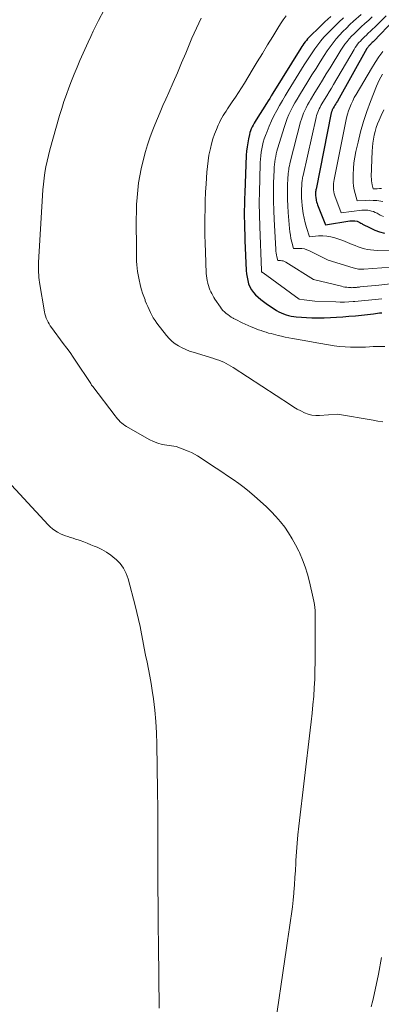
# Model space of a CAD drawing. Units: feet. Extents: x 1186672 to 1191672, y 7068870 to 7076370.
# Drawn here: x 1191138 to 1191232, y 7070836 to 7071093 of the extents above; entities that cross this region are included whole.
import ezdxf

# ---------------------------------------------------------------- set-up
doc = ezdxf.new("R2010")
doc.units = ezdxf.units.FT
doc.header["$MEASUREMENT"] = 0
doc.layers.add('Level 44', color=7, linetype='Continuous', lineweight=0)
doc.layers.add('Level 45', color=7, linetype='Continuous', lineweight=0)

msp = doc.modelspace()

# ---------------------------------------------------------------- linework, layer by layer
at = {"layer": 'Level 44', "color": 32, "linetype": 'Continuous', "lineweight": 30, "flags": 128}
for points, elevation in [([(1191218.78, 7071093.42), (1191217.23, 7071091.98), (1191215.7, 7071090.51), (1191213.38, 7071088.25), (1191213.03, 7071087.9), (1191212.69, 7071087.53), (1191212.37, 7071087.15), (1191212.06, 7071086.76), (1191211.76, 7071086.35), (1191211.47, 7071085.94), (1191211.2, 7071085.53), (1191210.93, 7071085.11), (1191203.66, 7071073.38), (1191203.24, 7071072.71), (1191202.82, 7071072.03), (1191202.39, 7071071.36), (1191201.97, 7071070.68), (1191199.28, 7071066.47), (1191199, 7071066.01), (1191198.73, 7071065.54), (1191198.47, 7071065.07), (1191198.22, 7071064.59), (1191198, 7071064.1), (1191197.81, 7071063.6), (1191197.65, 7071063.09), (1191197.52, 7071062.57), (1191197.29, 7071061.5), (1191197.08, 7071060.43), (1191196.92, 7071059.36), (1191196.81, 7071058.29), (1191196.73, 7071057.2), (1191196.31, 7071047.37), (1191196.25, 7071045.81), (1191196.21, 7071044.25), (1191196.2, 7071042.7), (1191196.2, 7071041.14), (1191196.23, 7071039.58), (1191196.26, 7071038.02), (1191196.31, 7071036.47), (1191196.37, 7071034.91), (1191196.71, 7071027.1), (1191196.78, 7071026.23), (1191196.91, 7071025.37), (1191197.1, 7071024.52), (1191197.33, 7071023.67), (1191197.66, 7071022.87), (1191198.06, 7071022.11), (1191198.56, 7071021.41), (1191199.13, 7071020.76), (1191199.15, 7071020.74), (1191199.8, 7071020.13), (1191200.47, 7071019.55), (1191201.18, 7071019.01), (1191201.91, 7071018.5), (1191204.63, 7071016.72), (1191205.22, 7071016.37), (1191205.82, 7071016.05), (1191206.44, 7071015.78), (1191207.08, 7071015.54), (1191207.74, 7071015.34), (1191208.41, 7071015.19), (1191209.08, 7071015.08), (1191209.76, 7071015), (1191211.07, 7071014.9), (1191212.41, 7071014.82), (1191213.76, 7071014.76), (1191215.1, 7071014.74), (1191216.44, 7071014.75), (1191217.01, 7071014.76), (1191218.63, 7071014.82), (1191220.25, 7071014.9), (1191221.87, 7071015.02), (1191223.49, 7071015.16), (1191225.15, 7071015.33), (1191226.71, 7071015.5), (1191228.28, 7071015.67), (1191229.84, 7071015.85), (1191231.41, 7071016.03), (1191232.09, 7071016.11)], 2270), ([(1191235.23, 7071092.5), (1191229.94, 7071086.99), (1191229.76, 7071086.8), (1191229.57, 7071086.61), (1191229.38, 7071086.42), (1191229.19, 7071086.24), (1191229.07, 7071086.12), (1191228.94, 7071085.99), (1191228.82, 7071085.86), (1191228.7, 7071085.73), (1191228.58, 7071085.6), (1191228.47, 7071085.45), (1191228.36, 7071085.31), (1191228.26, 7071085.16), (1191228.17, 7071085.01), (1191220.45, 7071071.3), (1191220.25, 7071070.94), (1191220.05, 7071070.59), (1191219.84, 7071070.24), (1191219.63, 7071069.88), (1191219.38, 7071069.47), (1191219.3, 7071069.33), (1191219.22, 7071069.18), (1191219.14, 7071069.03), (1191219.07, 7071068.87), (1191219.01, 7071068.72), (1191218.95, 7071068.56), (1191218.91, 7071068.39), (1191218.87, 7071068.23), (1191214.89, 7071048.38), (1191214.87, 7071048.28), (1191214.86, 7071048.19), (1191214.84, 7071048.1), (1191214.83, 7071048.01), (1191214.82, 7071047.91), (1191214.81, 7071047.82), (1191214.8, 7071047.73), (1191214.8, 7071047.63), (1191214.78, 7071047.2), (1191214.78, 7071046.88), (1191214.79, 7071046.57), (1191214.82, 7071046.27), (1191214.86, 7071045.96), (1191214.89, 7071045.79), (1191214.96, 7071045.4), (1191215.05, 7071045.01), (1191215.17, 7071044.63), (1191215.3, 7071044.26), (1191217.33, 7071039.05), (1191223.74, 7071040.05), (1191224.06, 7071040.09), (1191224.38, 7071040.11), (1191224.7, 7071040.1), (1191225.01, 7071040.08), (1191225.65, 7071040.01), (1191226.12, 7071039.75), (1191226.35, 7071039.62), (1191226.58, 7071039.49), (1191226.82, 7071039.36), (1191227.05, 7071039.23), (1191228.98, 7071038.21), (1191230.2, 7071037.65), (1191231.45, 7071037.19), (1191232.75, 7071036.89)], 2260)]:
    msp.add_lwpolyline(points, dxfattribs=dict(at, elevation=elevation))
at = {"layer": 'Level 45', "color": 32, "linetype": 'Continuous', "lineweight": 0, "flags": 128}
for points, elevation in [([(1191159.67, 7071095.15), (1191158.24, 7071092.37), (1191157.53, 7071090.98), (1191156.84, 7071089.57), (1191156.18, 7071088.16), (1191155.53, 7071086.73), (1191153.37, 7071081.89), (1191152.61, 7071080.14), (1191151.87, 7071078.37), (1191151.16, 7071076.6), (1191150.47, 7071074.81), (1191149.82, 7071073.01), (1191149.2, 7071071.2), (1191148.62, 7071069.37), (1191148.07, 7071067.54), (1191145.52, 7071058.62), (1191145.13, 7071057.15), (1191144.78, 7071055.67), (1191144.48, 7071054.18), (1191144.23, 7071052.69), (1191144.02, 7071051.18), (1191143.84, 7071049.68), (1191143.7, 7071048.16), (1191143.59, 7071046.65), (1191142.58, 7071029.2), (1191142.55, 7071028.55), (1191142.54, 7071027.9), (1191142.55, 7071027.25), (1191142.57, 7071026.6), (1191142.61, 7071025.95), (1191142.66, 7071025.3), (1191142.74, 7071024.65), (1191142.84, 7071024.01), (1191144.12, 7071016.37), (1191144.24, 7071015.8), (1191144.38, 7071015.25), (1191144.57, 7071014.71), (1191144.79, 7071014.18), (1191145.04, 7071013.67), (1191145.31, 7071013.17), (1191145.62, 7071012.68), (1191145.95, 7071012.21), (1191149.03, 7071008.08), (1191149.91, 7071006.89), (1191150.77, 7071005.68), (1191151.62, 7071004.47), (1191152.46, 7071003.24), (1191155.88, 7070998.18), (1191156.17, 7070997.62), (1191156.29, 7070997.4), (1191156.41, 7070997.2), (1191156.55, 7070997), (1191156.69, 7070996.81), (1191162.51, 7070989.22), (1191162.83, 7070988.82), (1191163.17, 7070988.42), (1191163.52, 7070988.04), (1191163.88, 7070987.67), (1191164.26, 7070987.32), (1191164.65, 7070986.99), (1191165.07, 7070986.69), (1191165.51, 7070986.42), (1191171.42, 7070983.03), (1191172.5, 7070982.49), (1191173.62, 7070982.04), (1191174.79, 7070981.74), (1191175.98, 7070981.52), (1191178.42, 7070981.24), (1191181.58, 7070979.98), (1191182.4, 7070979.62), (1191183.2, 7070979.23), (1191183.98, 7070978.79), (1191184.73, 7070978.32), (1191187.41, 7070976.54), (1191188.89, 7070975.55), (1191190.37, 7070974.56), (1191191.84, 7070973.57), (1191193.31, 7070972.57), (1191194.76, 7070971.54), (1191196.17, 7070970.48), (1191197.55, 7070969.36), (1191198.89, 7070968.2), (1191201.9, 7070965.51), (1191203.21, 7070964.26), (1191204.46, 7070962.95), (1191205.63, 7070961.57), (1191206.73, 7070960.14), (1191207.75, 7070958.64), (1191208.71, 7070957.11), (1191209.57, 7070955.52), (1191210.38, 7070953.9), (1191210.55, 7070953.52), (1191211.33, 7070951.67), (1191212.04, 7070949.78), (1191212.64, 7070947.86), (1191213.16, 7070945.91), (1191214.18, 7070941.61), (1191214.35, 7070940.81), (1191214.48, 7070940), (1191214.58, 7070939.19), (1191214.64, 7070938.37), (1191214.67, 7070937.55), (1191214.7, 7070936.73), (1191214.7, 7070935.9), (1191214.7, 7070935.08), (1191214.69, 7070933.88), (1191214.67, 7070932.45), (1191214.66, 7070931.03), (1191214.65, 7070929.6), (1191214.65, 7070928.18), (1191214.65, 7070924.95), (1191214.62, 7070922.72), (1191214.56, 7070920.49), (1191214.44, 7070918.26), (1191214.29, 7070916.04), (1191214.09, 7070913.82), (1191213.89, 7070911.6), (1191213.65, 7070909.38), (1191213.4, 7070907.16), (1191210.41, 7070882.13), (1191210.17, 7070879.9), (1191209.96, 7070877.67), (1191209.8, 7070875.43), (1191209.66, 7070873.19), (1191209.63, 7070872.52), (1191209.53, 7070870.61), (1191209.41, 7070868.7), (1191209.27, 7070866.79), (1191209.12, 7070864.88), (1191209.1, 7070864.65), (1191208.93, 7070862.86), (1191208.74, 7070861.08), (1191208.51, 7070859.29), (1191208.26, 7070857.52), (1191208, 7070855.74), (1191207.74, 7070853.96), (1191207.47, 7070852.18), (1191207.21, 7070850.4), (1191203.84, 7070827.28)], 2276), ([(1191184.97, 7071092.99), (1191183.71, 7071090.38), (1191182.54, 7071087.71), (1191180.93, 7071083.84), (1191179.85, 7071081.27), (1191178.76, 7071078.7), (1191177.65, 7071076.13), (1191176.52, 7071073.58), (1191175.74, 7071071.82), (1191175, 7071070.14), (1191174.27, 7071068.47), (1191173.55, 7071066.79), (1191172.84, 7071065.1), (1191172.16, 7071063.41), (1191171.54, 7071061.69), (1191170.98, 7071059.95), (1191170.47, 7071058.2), (1191169.75, 7071055.48), (1191169.31, 7071053.65), (1191168.93, 7071051.8), (1191168.64, 7071049.95), (1191168.41, 7071048.08), (1191168.25, 7071046.2), (1191168.14, 7071044.32), (1191168.07, 7071042.44), (1191168.05, 7071040.55), (1191168.06, 7071032.22), (1191168.07, 7071031.32), (1191168.09, 7071030.43), (1191168.13, 7071029.54), (1191168.17, 7071028.64), (1191168.25, 7071027.75), (1191168.35, 7071026.87), (1191168.5, 7071025.99), (1191168.68, 7071025.11), (1191169.18, 7071023), (1191169.42, 7071022.1), (1191169.68, 7071021.2), (1191169.99, 7071020.31), (1191170.32, 7071019.43), (1191170.4, 7071019.22), (1191170.72, 7071018.46), (1191171.04, 7071017.69), (1191171.38, 7071016.94), (1191171.72, 7071016.18), (1191172.09, 7071015.45), (1191172.49, 7071014.73), (1191172.94, 7071014.04), (1191173.43, 7071013.37), (1191175.94, 7071010.14), (1191176.63, 7071009.36), (1191177.37, 7071008.63), (1191178.19, 7071008), (1191179.07, 7071007.43), (1191180, 7071006.94), (1191180.94, 7071006.49), (1191181.92, 7071006.11), (1191182.91, 7071005.77), (1191188.25, 7071004.15), (1191188.91, 7071003.93), (1191189.56, 7071003.7), (1191190.2, 7071003.44), (1191190.83, 7071003.16), (1191191.46, 7071002.85), (1191192.07, 7071002.53), (1191192.67, 7071002.18), (1191193.26, 7071001.81), (1191208.23, 7070992.05), (1191209.12, 7070991.5), (1191210.02, 7070990.97), (1191210.94, 7070990.48), (1191211.87, 7070990.02), (1191212.83, 7070989.66), (1191213.81, 7070989.39), (1191214.82, 7070989.28), (1191215.84, 7070989.28), (1191220.45, 7070989.61), (1191229.8, 7070988.03), (1191231.04, 7070987.83), (1191232.29, 7070987.64)], 2274), ([(1191207.11, 7071093.58), (1191206.37, 7071092.52), (1191205.66, 7071091.44), (1191204.96, 7071090.34), (1191203.62, 7071088.16), (1191202.27, 7071085.97), (1191200.92, 7071083.77), (1191199.58, 7071081.57), (1191198.25, 7071079.36), (1191196.21, 7071076), (1191195.45, 7071074.76), (1191194.67, 7071073.53), (1191193.88, 7071072.32), (1191193.07, 7071071.11), (1191192.21, 7071069.86), (1191191.82, 7071069.28), (1191191.44, 7071068.7), (1191191.06, 7071068.12), (1191190.69, 7071067.53), (1191190.34, 7071066.93), (1191190.01, 7071066.32), (1191189.71, 7071065.7), (1191189.42, 7071065.07), (1191188.94, 7071063.92), (1191188.46, 7071062.7), (1191188.03, 7071061.46), (1191187.67, 7071060.2), (1191187.35, 7071058.93), (1191187.28, 7071058.63), (1191186.99, 7071057.18), (1191186.75, 7071055.74), (1191186.58, 7071054.28), (1191186.45, 7071052.81), (1191186.26, 7071049.77), (1191186.13, 7071047.55), (1191186.03, 7071045.32), (1191185.96, 7071043.1), (1191185.92, 7071040.87), (1191185.92, 7071038.64), (1191185.93, 7071036.42), (1191185.99, 7071034.19), (1191186.06, 7071031.97), (1191186.3, 7071026.35), (1191186.35, 7071025.72), (1191186.42, 7071025.09), (1191186.53, 7071024.47), (1191186.67, 7071023.85), (1191186.7, 7071023.71), (1191186.85, 7071023.17), (1191187.02, 7071022.63), (1191187.22, 7071022.11), (1191187.45, 7071021.59), (1191187.7, 7071021.08), (1191187.96, 7071020.58), (1191188.25, 7071020.1), (1191188.56, 7071019.62), (1191189.96, 7071017.57), (1191190.29, 7071017.12), (1191190.64, 7071016.7), (1191191.03, 7071016.31), (1191191.44, 7071015.94), (1191191.88, 7071015.6), (1191192.33, 7071015.27), (1191192.8, 7071014.98), (1191193.28, 7071014.69), (1191193.41, 7071014.62), (1191193.97, 7071014.32), (1191194.53, 7071014.03), (1191195.1, 7071013.76), (1191195.68, 7071013.49), (1191198.03, 7071012.45), (1191198.66, 7071012.18), (1191199.3, 7071011.92), (1191199.94, 7071011.67), (1191200.58, 7071011.43), (1191201.23, 7071011.21), (1191201.89, 7071011), (1191202.55, 7071010.81), (1191203.21, 7071010.64), (1191205, 7071010.19), (1191205.94, 7071009.96), (1191206.89, 7071009.75), (1191207.85, 7071009.56), (1191208.8, 7071009.38), (1191209.8, 7071009.2), (1191211.26, 7071008.93), (1191212.72, 7071008.67), (1191214.18, 7071008.41), (1191215.64, 7071008.15), (1191218.19, 7071007.7), (1191219.61, 7071007.48), (1191221.03, 7071007.3), (1191222.46, 7071007.2), (1191223.9, 7071007.13), (1191224.75, 7071007.11), (1191225.76, 7071007.1), (1191226.77, 7071007.11), (1191227.78, 7071007.15), (1191228.8, 7071007.21), (1191229.81, 7071007.27), (1191230.82, 7071007.31), (1191231.83, 7071007.33), (1191232.84, 7071007.32)], 2272), ([(1191222.04, 7071093.05), (1191220.8, 7071091.9), (1191219.59, 7071090.72), (1191218.4, 7071089.51), (1191217.8, 7071088.89), (1191216.94, 7071087.96), (1191216.12, 7071087.01), (1191215.34, 7071086.01), (1191214.6, 7071084.99), (1191213.89, 7071083.95), (1191213.19, 7071082.9), (1191212.5, 7071081.83), (1191211.83, 7071080.76), (1191207.67, 7071074.01), (1191206.89, 7071072.73), (1191206.13, 7071071.44), (1191205.37, 7071070.14), (1191204.64, 7071068.84), (1191203.93, 7071067.51), (1191203.27, 7071066.17), (1191202.68, 7071064.81), (1191202.12, 7071063.42), (1191201.71, 7071062.32), (1191201.41, 7071061.46), (1191201.15, 7071060.6), (1191200.93, 7071059.73), (1191200.75, 7071058.84), (1191200.61, 7071057.95), (1191200.49, 7071057.06), (1191200.41, 7071056.16), (1191200.36, 7071055.26), (1191200.21, 7071050.9), (1191200.14, 7071047.81), (1191200.11, 7071044.73), (1191200.15, 7071041.65), (1191200.24, 7071038.57), (1191200.69, 7071027.08), (1191200.7, 7071027), (1191200.71, 7071026.92), (1191200.72, 7071026.83), (1191200.73, 7071026.75), (1191200.77, 7071026.59), (1191200.89, 7071026.59), (1191200.94, 7071026.58), (1191201, 7071026.57), (1191201.05, 7071026.54), (1191201.09, 7071026.52), (1191210.48, 7071019.68), (1191211.84, 7071019.44), (1191212.52, 7071019.34), (1191213.21, 7071019.25), (1191213.9, 7071019.19), (1191214.59, 7071019.15), (1191220.09, 7071018.92), (1191221.2, 7071018.89), (1191222.32, 7071018.89), (1191223.43, 7071018.93), (1191224.54, 7071019), (1191225, 7071019.03), (1191225.89, 7071019.11), (1191226.77, 7071019.19), (1191227.65, 7071019.28), (1191228.53, 7071019.38), (1191229.41, 7071019.48), (1191230.29, 7071019.57), (1191231.18, 7071019.65), (1191232.06, 7071019.73)], 2268), ([(1191226.7, 7071093.93), (1191224.7, 7071092.15), (1191223.75, 7071091.28), (1191222.81, 7071090.38), (1191221.9, 7071089.46), (1191221.01, 7071088.52), (1191220.16, 7071087.55), (1191219.34, 7071086.55), (1191218.57, 7071085.51), (1191217.84, 7071084.44), (1191217.06, 7071083.24), (1191215.97, 7071081.54), (1191214.89, 7071079.84), (1191213.82, 7071078.13), (1191212.76, 7071076.42), (1191210.56, 7071072.83), (1191209.98, 7071071.85), (1191209.41, 7071070.87), (1191208.87, 7071069.87), (1191208.34, 7071068.86), (1191207.85, 7071067.84), (1191207.4, 7071066.8), (1191207, 7071065.73), (1191206.64, 7071064.65), (1191204.89, 7071058.9), (1191204.7, 7071058.22), (1191204.53, 7071057.54), (1191204.38, 7071056.85), (1191204.25, 7071056.15), (1191204.15, 7071055.45), (1191204.06, 7071054.75), (1191204.01, 7071054.04), (1191203.97, 7071053.34), (1191203.85, 7071049.97), (1191203.8, 7071047.58), (1191203.8, 7071045.19), (1191203.86, 7071042.8), (1191203.96, 7071040.42), (1191204.39, 7071032.65), (1191204.43, 7071032.16), (1191204.49, 7071031.66), (1191204.58, 7071031.17), (1191204.68, 7071030.68), (1191204.91, 7071029.7), (1191205.65, 7071029.7), (1191206.01, 7071029.67), (1191206.35, 7071029.61), (1191206.69, 7071029.48), (1191207.01, 7071029.32), (1191214.28, 7071024.76), (1191221.54, 7071022.99), (1191221.99, 7071022.89), (1191222.44, 7071022.8), (1191222.9, 7071022.74), (1191223.35, 7071022.69), (1191223.78, 7071022.65), (1191224.03, 7071022.64), (1191224.27, 7071022.63), (1191224.52, 7071022.64), (1191224.77, 7071022.65), (1191224.87, 7071022.66), (1191225.06, 7071022.67), (1191225.26, 7071022.69), (1191225.46, 7071022.71), (1191225.65, 7071022.73), (1191225.85, 7071022.76), (1191226.04, 7071022.78), (1191226.24, 7071022.8), (1191226.44, 7071022.82), (1191231.24, 7071023.28), (1191243.99, 7071024.73)], 2266), ([(1191229.57, 7071093.31), (1191228.62, 7071092.42), (1191227.66, 7071091.54), (1191226.7, 7071090.66), (1191226.13, 7071090.14), (1191225.47, 7071089.52), (1191224.81, 7071088.88), (1191224.18, 7071088.22), (1191223.57, 7071087.54), (1191222.98, 7071086.84), (1191222.42, 7071086.13), (1191221.89, 7071085.38), (1191221.4, 7071084.62), (1191218.56, 7071080.01), (1191217.58, 7071078.39), (1191216.59, 7071076.78), (1191215.6, 7071075.17), (1191214.62, 7071073.55), (1191213.49, 7071071.69), (1191213.08, 7071071), (1191212.69, 7071070.3), (1191212.32, 7071069.59), (1191211.96, 7071068.87), (1191211.63, 7071068.14), (1191211.34, 7071067.4), (1191211.09, 7071066.64), (1191210.86, 7071065.87), (1191208.18, 7071055.42), (1191208.06, 7071054.93), (1191207.95, 7071054.44), (1191207.85, 7071053.94), (1191207.77, 7071053.44), (1191207.7, 7071052.94), (1191207.64, 7071052.44), (1191207.6, 7071051.93), (1191207.58, 7071051.43), (1191207.5, 7071049.05), (1191207.47, 7071047.35), (1191207.47, 7071045.65), (1191207.54, 7071043.96), (1191207.65, 7071042.27), (1191207.98, 7071038.08), (1191208.07, 7071037.19), (1191208.2, 7071036.3), (1191208.37, 7071035.43), (1191208.58, 7071034.55), (1191209.05, 7071032.82), (1191210.48, 7071032.87), (1191211.19, 7071032.84), (1191211.87, 7071032.74), (1191212.54, 7071032.54), (1191213.19, 7071032.28), (1191218.07, 7071029.84), (1191224.59, 7071027.79), (1191224.93, 7071027.69), (1191225.27, 7071027.61), (1191225.61, 7071027.55), (1191225.96, 7071027.49), (1191226.32, 7071027.46), (1191226.67, 7071027.44), (1191227.02, 7071027.44), (1191227.37, 7071027.46), (1191241.43, 7071028.49)], 2264), ([(1191233.18, 7071093.6), (1191230.21, 7071090.65), (1191229.65, 7071090.1), (1191229.09, 7071089.55), (1191228.52, 7071089), (1191227.95, 7071088.46), (1191227.59, 7071088.13), (1191227.2, 7071087.76), (1191226.82, 7071087.37), (1191226.45, 7071086.97), (1191226.09, 7071086.57), (1191225.74, 7071086.15), (1191225.42, 7071085.71), (1191225.11, 7071085.27), (1191224.83, 7071084.81), (1191219.48, 7071075.68), (1191218.89, 7071074.69), (1191218.31, 7071073.7), (1191217.72, 7071072.71), (1191217.12, 7071071.72), (1191216.43, 7071070.58), (1191216.19, 7071070.16), (1191215.96, 7071069.74), (1191215.74, 7071069.31), (1191215.53, 7071068.87), (1191215.34, 7071068.43), (1191215.18, 7071067.98), (1191215.04, 7071067.52), (1191214.92, 7071067.05), (1191211.52, 7071051.91), (1191211.45, 7071051.61), (1191211.4, 7071051.32), (1191211.34, 7071051.02), (1191211.3, 7071050.73), (1191211.26, 7071050.43), (1191211.22, 7071050.13), (1191211.2, 7071049.83), (1191211.19, 7071049.53), (1191211.14, 7071048.12), (1191211.13, 7071047.12), (1191211.14, 7071046.12), (1191211.2, 7071045.11), (1191211.29, 7071044.11), (1191211.38, 7071043.28), (1191211.56, 7071042.03), (1191211.78, 7071040.79), (1191212.08, 7071039.57), (1191212.43, 7071038.35), (1191213.19, 7071035.94), (1191215.58, 7071036.13), (1191216.66, 7071036.15), (1191217.72, 7071036.08), (1191218.77, 7071035.89), (1191219.8, 7071035.62), (1191221.86, 7071034.93), (1191224.34, 7071033.91), (1191225.12, 7071033.6), (1191225.91, 7071033.32), (1191226.7, 7071033.06), (1191227.5, 7071032.81), (1191228.31, 7071032.62), (1191229.13, 7071032.47), (1191229.96, 7071032.4), (1191230.79, 7071032.36), (1191238.83, 7071032.39)], 2262), ([(1191232.35, 7071084.28), (1191231.3, 7071082.83), (1191230.32, 7071081.35), (1191229.37, 7071079.84), (1191225.34, 7071073.08), (1191224.88, 7071072.26), (1191224.45, 7071071.42), (1191224.06, 7071070.56), (1191223.7, 7071069.69), (1191223.38, 7071068.8), (1191223.1, 7071067.9), (1191222.86, 7071066.99), (1191222.65, 7071066.07), (1191219.59, 7071050.89), (1191219.5, 7071050.35), (1191219.44, 7071049.82), (1191219.41, 7071049.28), (1191219.41, 7071048.74), (1191219.45, 7071048.2), (1191219.53, 7071047.67), (1191219.66, 7071047.15), (1191219.82, 7071046.64), (1191221.47, 7071042.17), (1191226.83, 7071042.84), (1191227.34, 7071042.88), (1191227.86, 7071042.88), (1191228.36, 7071042.84), (1191228.87, 7071042.75), (1191229.37, 7071042.63), (1191229.86, 7071042.47), (1191230.33, 7071042.27), (1191230.79, 7071042.04), (1191231.62, 7071041.59), (1191232.45, 7071041.19)], 2258), ([(1191232.21, 7071078.35), (1191231.79, 7071077.58), (1191231.39, 7071076.79), (1191231.03, 7071075.99), (1191230.69, 7071075.17), (1191229.11, 7071071.18), (1191228.15, 7071068.59), (1191227.28, 7071065.96), (1191226.52, 7071063.3), (1191225.84, 7071060.62), (1191225.28, 7071058.18), (1191224.99, 7071056.69), (1191224.76, 7071055.19), (1191224.63, 7071053.69), (1191224.57, 7071052.17), (1191224.55, 7071051.13), (1191224.58, 7071050.14), (1191224.67, 7071049.15), (1191224.84, 7071048.17), (1191225.07, 7071047.21), (1191225.61, 7071045.28), (1191227.68, 7071045.4), (1191228.72, 7071045.43), (1191229.75, 7071045.42), (1191230.78, 7071045.34), (1191231.81, 7071045.22), (1191232.34, 7071045.15)], 2256), ([(1191232.53, 7071069.07), (1191231.84, 7071067.53), (1191231.32, 7071066.33), (1191230.94, 7071065.36), (1191230.6, 7071064.39), (1191230.31, 7071063.39), (1191230.06, 7071062.39), (1191229.86, 7071061.37), (1191229.7, 7071060.35), (1191229.6, 7071059.32), (1191229.53, 7071058.29), (1191229.31, 7071051.59), (1191229.32, 7071051.05), (1191229.35, 7071050.52), (1191229.42, 7071049.98), (1191229.51, 7071049.46), (1191229.75, 7071048.4), (1191230.87, 7071048.46), (1191231.43, 7071048.48), (1191231.99, 7071048.47)], 2254), ([(1191133.4, 7070973.4), (1191145.04, 7070960.76), (1191145.6, 7070960.21), (1191146.19, 7070959.7), (1191146.83, 7070959.25), (1191147.5, 7070958.84), (1191147.66, 7070958.75), (1191148.28, 7070958.43), (1191148.91, 7070958.15), (1191149.56, 7070957.9), (1191150.22, 7070957.69), (1191150.89, 7070957.49), (1191151.56, 7070957.29), (1191152.22, 7070957.06), (1191152.87, 7070956.83), (1191153.41, 7070956.64), (1191154.34, 7070956.29), (1191155.25, 7070955.94), (1191156.17, 7070955.58), (1191157.08, 7070955.21), (1191157.83, 7070954.89), (1191159.07, 7070954.3), (1191160.27, 7070953.63), (1191161.4, 7070952.85), (1191162.48, 7070951.99), (1191162.76, 7070951.75), (1191163.82, 7070950.64), (1191164.72, 7070949.44), (1191165.4, 7070948.09), (1191165.93, 7070946.65), (1191167.76, 7070939.72), (1191168.23, 7070937.88), (1191168.66, 7070936.04), (1191169.04, 7070934.19), (1191169.4, 7070932.33), (1191169.4, 7070932.29), (1191169.74, 7070930.45), (1191170.1, 7070928.6), (1191170.48, 7070926.76), (1191170.88, 7070924.93), (1191171.27, 7070923.09), (1191171.62, 7070921.25), (1191171.93, 7070919.4), (1191172.21, 7070917.55), (1191172.51, 7070915.36), (1191172.86, 7070912.4), (1191173.14, 7070909.44), (1191173.3, 7070906.46), (1191173.4, 7070903.49), (1191173.57, 7070891.55), (1191173.63, 7070886.5), (1191173.68, 7070881.44), (1191173.7, 7070876.39), (1191173.7, 7070871.33), (1191173.7, 7070866.28), (1191173.72, 7070861.22), (1191173.76, 7070856.17), (1191173.81, 7070851.11), (1191174.02, 7070834.61)], 2278), ([(1191232, 7070847.85), (1191231.17, 7070843.56), (1191229.78, 7070837.01), (1191229.56, 7070836), (1191229.31, 7070835)], 2274)]:
    msp.add_lwpolyline(points, dxfattribs=dict(at, elevation=elevation))

doc.saveas('drawing.dxf')
